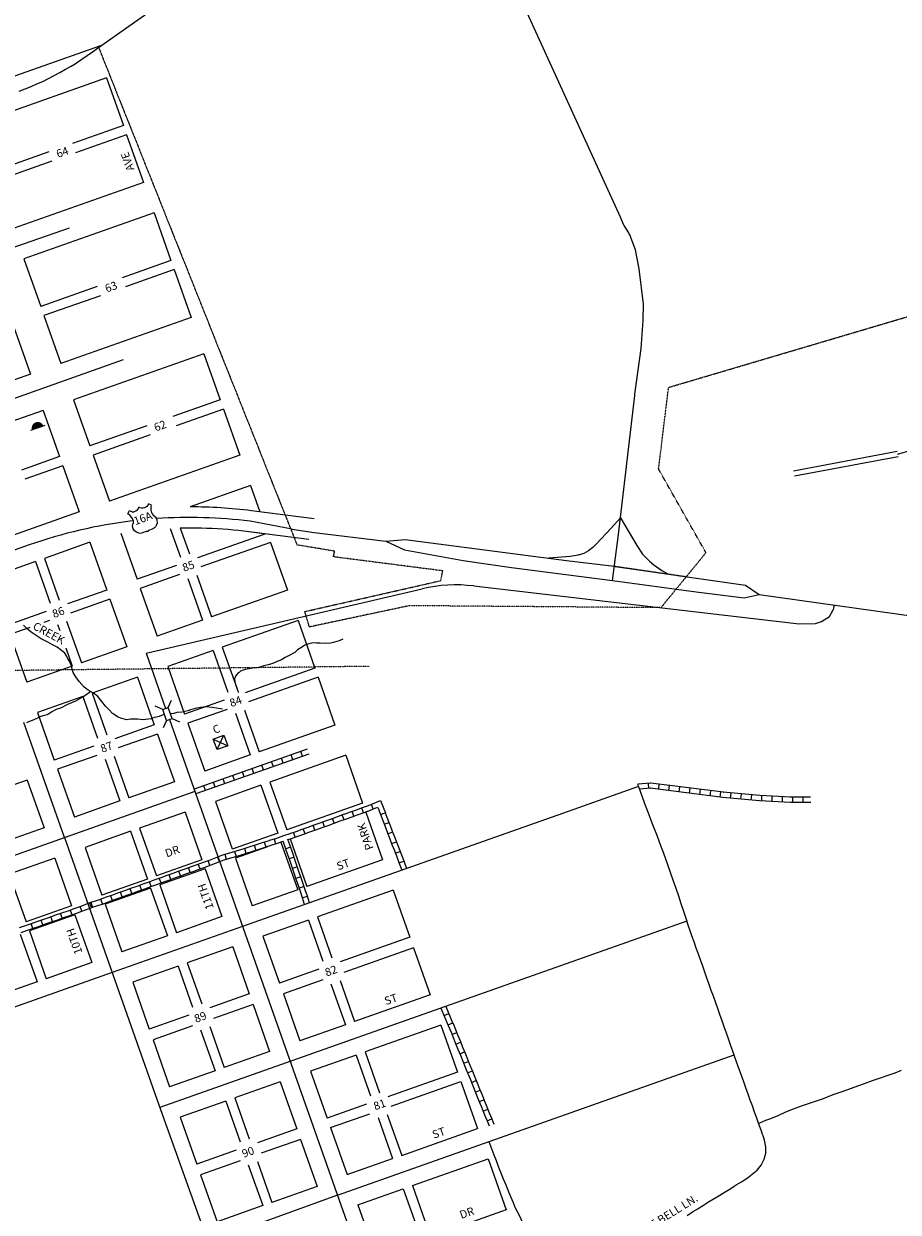
# Model space of a CAD drawing. Extents: x -23733 to 434689, y -15187 to 15937858.
# Drawn here: x 427748 to 430469, y 15931001 to 15934698 of the extents above; entities that cross this region are included whole.
import ezdxf
from ezdxf.enums import TextEntityAlignment as Align

# ---------------------------------------------------------------- set-up
doc = ezdxf.new("R2010")
doc.units = 0
doc.header["$MEASUREMENT"] = 0
doc.linetypes.add('DGN_STYLE_2', pattern=[0.0011, 0, -0.0011])
doc.linetypes.add('DGN_STYLE_4', pattern=[0.0022, 0, -0.0011, 0, -0.0011])
for name, color, linetype in [('L10', 7, 'CONTINUOUS'), ('L15', 7, 'CONTINUOUS'), ('L17', 7, 'CONTINUOUS'), ('L18', 7, 'CONTINUOUS'), ('L2', 7, 'CONTINUOUS'), ('L20', 7, 'CONTINUOUS'), ('L21', 7, 'CONTINUOUS'), ('L23', 7, 'CONTINUOUS'), ('L3', 7, 'CONTINUOUS'), ('L4', 7, 'CONTINUOUS'), ('L5', 7, 'CONTINUOUS'), ('L7', 7, 'CONTINUOUS'), ('L8', 7, 'CONTINUOUS'), ('L9', 7, 'CONTINUOUS')]:
    doc.layers.add(name, color=color, linetype=linetype)
doc.styles.add('STYLE-FONT002', font='font002.shx')

# ---------------------------------------------------------------- blocks, each defined once
blk = doc.blocks.new('SAW')
at = {"layer": 'L10', "linetype": 'CONTINUOUS'}
blk.add_hatch(color=7, dxfattribs=at).paths.add_polyline_path([(315, 0, 1), (-315, 0)])
at = {"layer": 'L10', "color": 7, "linetype": 'CONTINUOUS'}
blk.add_line((398, 0), (-398, 0), dxfattribs=at)
blk = doc.blocks.new('CMBR')
at = {"layer": 'L15', "color": 7, "linetype": 'CONTINUOUS'}
for p, q in [((0, 298), (-298, 597)), ((0, 298), (0, 0)), ((0, 298), (597, 298)), ((597, 298), (895, 597)), ((597, 298), (597, 0)), ((0, 0), (-298, -298)), ((0, 0), (597, 0)), ((597, 0), (895, -298))]:
    blk.add_line(p, q, dxfattribs=at)
blk = doc.blocks.new('HWYG')
at = {"layer": 'L10', "color": 7, "linetype": 'CONTINUOUS'}
for p, q in [((-300, -297), (288, 283)), ((-300, 283), (288, -297))]:
    blk.add_line(p, q, dxfattribs=at)
at = {"layer": 'L10', "color": 7, "linetype": 'CONTINUOUS', "flags": 128}
blk.add_lwpolyline([(-300, -297), (-300, 283), (288, 283), (288, -297), (-300, -297)], close=True, dxfattribs=at)
blk = doc.blocks.new('US')
at = {"layer": 'L21', "color": 7, "linetype": 'CONTINUOUS'}
for p, q in [((-773, 655), (-606, 811)), ((793, 655), (636, 811)), ((646, 331), (647, 352)), ((-700, -45), (-690, -34)), ((-639, -610), (-654, -597)), ((636, -629), (657, -608)), ((-304, -754), (-63, -755)), ((323, -754), (83, -755))]:
    blk.add_line(p, q, dxfattribs=at)
for centre, radius, start, end in [((-302, 1030), 378, 215.68719, 325.80937), ((-1370, 181), 760, 12.29103, 38.41104), ((1091, 222), 459, 166.75065, 215.18642), ((-301, -284), 470, 224.02515, 270.00224), ((394, -297), 411, 310.34109, 38.29488), ((88, -832), 78.3, 90.0023, 169.63267)]:
    blk.add_arc(centre, radius, start, end, dxfattribs=at)
at = {"layer": 'L21', "color": 7, "linetype": 'CONTINUOUS', "extrusion": (0, 0, -1)}
for centre, radius, start, end in [((-323, 1030), 378, 215.34205, 325.80415), ((1070, 222), 459, 165.08661, 213.9132), ((-1392, 181), 760, 13.06283, 38.40661), ((373, -297), 411, 313.1053, 38.4339), ((-322, -284), 470, 228.00884, 269.9977), ((66, -832), 78.3, 89.9977, 169.62802)]:
    blk.add_arc(centre, radius, start, end, dxfattribs=at)
at = {"layer": 'L21', "color": 7, "linetype": 'CONTINUOUS'}
for p in [(-627, 342), (720, -45)]:
    blk.add_point(p, dxfattribs=at)

msp = doc.modelspace()

# ---------------------------------------------------------------- linework, layer by layer
at = {"layer": 'L17', "color": 7, "linetype": 'CONTINUOUS'}
for p, q in [((430465.7, 15933366.7), (430142.9, 15933306.3)), ((430468.7, 15933350.9), (430145.9, 15933290.6))]:
    msp.add_line(p, q, dxfattribs=at)
at = {"layer": 'L18', "color": 7, "linetype": 'CONTINUOUS'}
for p, q in [((427987, 15934629.1), (427161.3, 15934337.4)), ((428005.4, 15934529.3), (427600, 15934386.2)), ((428005.4, 15934529.3), (428057.8, 15934380.8)), ((428057.8, 15934380.8), (427899.1, 15934324.8)), ((428067.8, 15934352.6), (427909.1, 15934296.5)), ((428067.8, 15934352.6), (428120.3, 15934204)), ((427825.4, 15934298.8), (427652.5, 15934237.7)), ((427835.4, 15934270.5), (427662.5, 15934209.4)), ((428120.3, 15934204), (427714.9, 15934060.9)), ((428153.6, 15934109.7), (427748.2, 15933966.6)), ((428153.6, 15934109.7), (428206, 15933961.2)), ((427748.2, 15933966.6), (427800.6, 15933818.1)), ((428206, 15933961.2), (428054.2, 15933907.6)), ((428216, 15933933), (428064.2, 15933879.4)), ((428216, 15933933), (428268.4, 15933784.4)), ((427976.2, 15933880.1), (427800.6, 15933818.1)), ((427986.2, 15933851.8), (427810.6, 15933789.8)), ((427716.4, 15933756.5), (427768.8, 15933608)), ((427810.6, 15933789.8), (427863.1, 15933641.3)), ((428268.4, 15933784.4), (427863.1, 15933641.3)), ((428308.4, 15933671.3), (427903, 15933528.2)), ((428308.4, 15933671.3), (428359.2, 15933527.5)), ((427768.8, 15933608), (427457.6, 15933498.1)), ((427903, 15933528.2), (427953.8, 15933384.4)), ((428359.2, 15933527.5), (428211.8, 15933475.5)), ((428369.2, 15933499.2), (428221.8, 15933447.2)), ((428369.2, 15933499.2), (428419.9, 15933355.4)), ((427808.7, 15933494.9), (427497.5, 15933385)), ((427808.7, 15933494.9), (427859.5, 15933351.1)), ((428131.3, 15933447), (427953.8, 15933384.4)), ((428141.3, 15933418.7), (427963.8, 15933356.1)), ((427859.5, 15933351.1), (427740.6, 15933309.1)), ((427963.8, 15933356.1), (428014.5, 15933212.3)), ((428419.9, 15933355.4), (428014.5, 15933212.3)), ((427869.5, 15933322.8), (427750.9, 15933280.9)), ((427869.5, 15933322.8), (427920.3, 15933179)), ((428453.2, 15933261.1), (428265.4, 15933194.8)), ((428453.2, 15933261.1), (428482.1, 15933179.4)), ((427920.2, 15933179), (427609.1, 15933069.1)), ((428651.6, 15933158), (428456.3, 15933182.7)), ((428203.5, 15933127.6), (428235.1, 15933038.2)), ((428235, 15933128.5), (428263.4, 15933048.2)), ((428049.5, 15933113.1), (428100.3, 15932969.4)), ((428498.2, 15933110), (428288.9, 15933036)), ((428634.8, 15933093.6), (428448, 15933117.2)), ((427953.6, 15933084.5), (427812.2, 15933034.6)), ((427953.6, 15933084.5), (428006, 15932936)), ((428515.7, 15933084.3), (428298.8, 15933007.8)), ((428515.7, 15933084.3), (428568.1, 15932935.8)), ((427783.9, 15933024.6), (427642.4, 15932974.6)), ((427783.9, 15933024.6), (427829.7, 15932894.9)), ((427812.2, 15933034.6), (427858, 15932904.9)), ((428222.9, 15933012.7), (428100.3, 15932969.4)), ((428232.9, 15932984.5), (428110.2, 15932941.2)), ((428286.7, 15932982.3), (428332.4, 15932852.6)), ((428258.4, 15932972.3), (428304.1, 15932842.6)), ((428006, 15932936), (427883.5, 15932892.7)), ((428016, 15932907.7), (427893.5, 15932864.4)), ((428016, 15932907.7), (428068.5, 15932759.2)), ((428110.2, 15932941.2), (428162.7, 15932792.6)), ((428568.1, 15932935.8), (428332.4, 15932852.6)), ((427817.5, 15932869.4), (427694.8, 15932826.1)), ((427827.5, 15932841.1), (427810.6, 15932835.2)), ((427881.3, 15932838.9), (427927.1, 15932709.3)), ((428304.1, 15932842.6), (428162.7, 15932792.6)), ((428601.4, 15932841.5), (428365.7, 15932758.3)), ((428601.4, 15932841.5), (428653.8, 15932693)), ((427767.2, 15932819.9), (427704.8, 15932797.8)), ((427704.9, 15932797.8), (427757.3, 15932649.3)), ((427853, 15932828.9), (427859.8, 15932809.7)), ((428068.5, 15932759.2), (427927, 15932709.2)), ((428365.7, 15932758.3), (428411.5, 15932628.6)), ((427878.8, 15932755.9), (427898.8, 15932699.3)), ((428337.4, 15932748.3), (428196, 15932698.3)), ((428337.4, 15932748.3), (428383.2, 15932618.6)), ((427898.8, 15932699.3), (427757.3, 15932649.3)), ((428196, 15932698.3), (428248.4, 15932549.8)), ((428653.8, 15932693), (428437, 15932616.4)), ((428101.7, 15932665), (427960.3, 15932615.1)), ((428101.7, 15932665), (428154.1, 15932516.5)), ((428663.8, 15932664.7), (428447, 15932588.1)), ((428663.8, 15932664.7), (428716.3, 15932516.2)), ((427960.3, 15932615.1), (428006.1, 15932485.5)), ((427932, 15932605.1), (427790.5, 15932555.2)), ((427932, 15932605.1), (427977.8, 15932475.5)), ((428371, 15932593.1), (428248.4, 15932549.8)), ((427790.5, 15932555.2), (427842.9, 15932406.6)), ((428381, 15932564.9), (428258.4, 15932521.5)), ((428406.5, 15932552.7), (428452.3, 15932423)), ((428434.8, 15932562.6), (428480.6, 15932433)), ((428154.1, 15932516.5), (428031.6, 15932473.3)), ((428258.4, 15932521.5), (428310.8, 15932373)), ((428716.3, 15932516.2), (428480.6, 15932433)), ((428164.1, 15932488.2), (428041.6, 15932445)), ((428164.1, 15932488.2), (428216.6, 15932339.7)), ((427965.6, 15932450), (427842.9, 15932406.6)), ((427975.6, 15932421.7), (427852.9, 15932378.4)), ((428001.1, 15932409.5), (428046.9, 15932279.8)), ((428029.4, 15932419.5), (428075.2, 15932289.8)), ((428452.3, 15932423), (428310.8, 15932373)), ((428749.6, 15932421.9), (428513.9, 15932338.7)), ((428749.6, 15932421.9), (428802, 15932273.4)), ((427852.9, 15932378.4), (427905.4, 15932229.8)), ((427758.7, 15932345), (427636, 15932301.7)), ((427758.7, 15932345), (427811.1, 15932196.5)), ((428216.6, 15932339.7), (428075.2, 15932289.8)), ((428485.6, 15932328.7), (428344.1, 15932278.7)), ((428485.6, 15932328.7), (428538.1, 15932180.2)), ((428513.9, 15932338.7), (428566.3, 15932190.2)), ((428046.9, 15932279.8), (427905.4, 15932229.8)), ((428344.1, 15932278.7), (428396.5, 15932130.6)), ((428249.8, 15932245.4), (428108.4, 15932195.5)), ((428249.8, 15932245.4), (428302.3, 15932096.9)), ((428802, 15932273.4), (428566.3, 15932190.2)), ((428812, 15932245.1), (428864.5, 15932096.6)), ((427811.1, 15932196.5), (427669.6, 15932146.5)), ((428080.2, 15932185.5), (427938.7, 15932135.5)), ((428080.2, 15932185.5), (428132.6, 15932037)), ((428108.4, 15932195.5), (428160.9, 15932047)), ((428538.1, 15932180.2), (428396.6, 15932130.2)), ((427938.7, 15932135.5), (427991.1, 15931987)), ((428506.3, 15932137.2), (428406.6, 15932101.9)), ((428548, 15932151.9), (428600.5, 15932003.4)), ((428576.4, 15932161.7), (428628.8, 15932013.4)), ((427844.4, 15932102.3), (427702.9, 15932052.3)), ((427844.4, 15932102.3), (427896.8, 15931953.7)), ((428302.3, 15932096.9), (428160.9, 15932047)), ((428406.6, 15932101.9), (428459, 15931953.4)), ((428864.5, 15932096.6), (428628.8, 15932013.4)), ((428312.3, 15932068.6), (428170.9, 15932018.7)), ((428312.3, 15932068.6), (428364.7, 15931920.1)), ((427702.9, 15932052.3), (427755.3, 15931903.8)), ((428132.6, 15932037), (427991.1, 15931987)), ((428170.9, 15932018.7), (428223.3, 15931870.2)), ((428142.6, 15932008.7), (428001.1, 15931958.8)), ((428142.6, 15932008.7), (428195, 15931860.2)), ((428600.5, 15932003.4), (428459, 15931953.4)), ((428897.7, 15932002.3), (428662.1, 15931919.1)), ((428897.7, 15932002.3), (428949.4, 15931856.1)), ((427896.8, 15931953.7), (427755.3, 15931903.8)), ((428001.1, 15931958.8), (428053.5, 15931810.2)), ((427906.8, 15931925.5), (427765.3, 15931875.5)), ((427906.8, 15931925.5), (427959.2, 15931777)), ((428364.7, 15931920.1), (428223.3, 15931870.2)), ((428633.8, 15931909.1), (428492.3, 15931859.1)), ((428633.8, 15931909.1), (428678.7, 15931781.8)), ((428662.1, 15931919.1), (428707, 15931791.7)), ((427765.3, 15931875.5), (427817.7, 15931727)), ((427737.1, 15931865.6), (427789.6, 15931717.1)), ((428195, 15931860.2), (428053.5, 15931810.2)), ((428492.3, 15931859.1), (428543.9, 15931713)), ((428949.4, 15931856.1), (428732.5, 15931779.6)), ((428398, 15931825.8), (428256.6, 15931775.9)), ((428398, 15931825.8), (428449.6, 15931679.7)), ((428961, 15931823.1), (428744.2, 15931746.6)), ((428961, 15931823.1), (429012.6, 15931677)), ((427959.2, 15931777), (427817.8, 15931727)), ((428228.3, 15931765.9), (428086.8, 15931715.9)), ((428228.3, 15931765.9), (428273.3, 15931638.6)), ((428256.6, 15931775.9), (428301.5, 15931648.6)), ((428666.5, 15931756.3), (428543.9, 15931713)), ((428678.2, 15931723.3), (428555.6, 15931680)), ((427789.6, 15931717.1), (427648.1, 15931667.1)), ((428086.8, 15931715.9), (428138.4, 15931569.8)), ((428703.7, 15931711.1), (428748.6, 15931583.8)), ((428732, 15931721), (428776.9, 15931593.7)), ((428449.6, 15931679.7), (428327, 15931636.4)), ((428555.6, 15931680), (428607.2, 15931533.8)), ((429012.6, 15931677), (428776.9, 15931593.7)), ((428261.1, 15931613.1), (428138.4, 15931569.8)), ((428461.3, 15931646.7), (428338.7, 15931603.4)), ((428461.3, 15931646.7), (428512.9, 15931500.5)), ((428272.7, 15931580.1), (428150.1, 15931536.8)), ((428326.5, 15931577.9), (428371.5, 15931450.6)), ((428748.6, 15931583.8), (428607.2, 15931533.8)), ((429045.9, 15931582.7), (428810.2, 15931499.4)), ((429045.9, 15931582.7), (429097.5, 15931436.5)), ((428150.1, 15931536.8), (428201.7, 15931390.6)), ((428298.2, 15931567.9), (428343.2, 15931440.6)), ((428512.9, 15931500.5), (428371.5, 15931450.6)), ((428810.2, 15931499.4), (428855.2, 15931372.1)), ((428781.9, 15931489.5), (428640.5, 15931439.5)), ((428781.9, 15931489.5), (428826.9, 15931362.2)), ((428343.2, 15931440.6), (428201.7, 15931390.6)), ((428640.5, 15931439.5), (428692.1, 15931293.4)), ((429097.5, 15931436.5), (428880.7, 15931359.9)), ((428546.2, 15931406.2), (428404.7, 15931356.3)), ((428546.2, 15931406.2), (428597.8, 15931260.1)), ((428891.1, 15931330.3), (429108, 15931406.9)), ((429108, 15931406.9), (429159.6, 15931260.7)), ((428404.7, 15931356.3), (428449.7, 15931229)), ((428376.5, 15931346.3), (428235, 15931296.3)), ((428376.5, 15931346.3), (428421.4, 15931219)), ((428814.7, 15931336.7), (428692.1, 15931293.4)), ((428235, 15931296.3), (428286.6, 15931150.2)), ((428702.5, 15931263.7), (428825.1, 15931307)), ((428850.7, 15931294.8), (428895.6, 15931167.5)), ((428878.9, 15931304.8), (428923.9, 15931177.5)), ((428597.8, 15931260.1), (428475.2, 15931216.8)), ((428702.5, 15931263.7), (428754.2, 15931117.6)), ((428923.9, 15931177.5), (429159.6, 15931260.7)), ((428609.4, 15931227.1), (428486.9, 15931183.8)), ((428609.4, 15931227.1), (428661, 15931080.9)), ((428409.2, 15931193.5), (428286.6, 15931150.2)), ((428754.2, 15931117.6), (428895.6, 15931167.5)), ((428420.9, 15931160.5), (428298.3, 15931117.2)), ((428446.4, 15931148.3), (428491.3, 15931021)), ((428474.7, 15931158.3), (428519.6, 15931031)), ((428957.2, 15931083.2), (429192.9, 15931166.4)), ((429192.9, 15931166.4), (429249, 15931007.5)), ((428298.3, 15931117.2), (428349.9, 15930971)), ((428661, 15931080.9), (428519.6, 15931031)), ((428787.4, 15931023.3), (428928.9, 15931073.2)), ((428928.9, 15931073.2), (428967.6, 15930963.7)), ((428957.2, 15931083.2), (428995.9, 15930973.7)), ((428491.3, 15931021), (428349.9, 15930971)), ((428787.4, 15931023.3), (428843.6, 15930864.3)), ((429249, 15931007.5), (429013.3, 15930924.3))]:
    msp.add_line(p, q, dxfattribs=at)
for radius, start, end in [(1533, 82.794, 89.9446), (1467, 80.8104, 91.1307)]:
    msp.add_arc((428264, 15931661.8), radius, start, end, dxfattribs=at)
at = {"layer": 'L2', "color": 6, "linetype": 'DGN_STYLE_2'}
for p, q in [((427980.5, 15934624.2), (428598.2, 15933076.3)), ((429754.4, 15933566.5), (430940.6, 15933917.4)), ((429723.3, 15933312.4), (429754.4, 15933566.5)), ((429870.8, 15933052.1), (429723.3, 15933312.4)), ((428715.6, 15933056.9), (428598.2, 15933076.3)), ((428711.4, 15933039.4), (428715.6, 15933056.9)), ((429730.7, 15932881.2), (429870.8, 15933052.1)), ((429051.6, 15932995.8), (428711.4, 15933039.4)), ((429045.6, 15932965.4), (429051.6, 15932995.8)), ((429585.3, 15933010.5), (429809.9, 15932977.8)), ((428622.4, 15932869.2), (429045.6, 15932965.4)), ((428636.6, 15932821.2), (428622.4, 15932869.2))]:
    msp.add_line(p, q, dxfattribs=at)
at = {"layer": 'L2', "color": 6, "linetype": 'DGN_STYLE_2', "flags": 128}
msp.add_lwpolyline([(429730.7, 15932881.2), (428948.7, 15932887.4), (428636.6, 15932821.2)], dxfattribs=at)
at = {"layer": 'L20', "color": 2, "linetype": 'CONTINUOUS'}
for p, q in [((428583.1, 15933125.1), (428452.1, 15933150)), ((427764.5, 15933076.2), (427629.7, 15933028.6))]:
    msp.add_line(p, q, dxfattribs=at)
at = {"layer": 'L20', "color": 2, "linetype": 'CONTINUOUS', "flags": 128}
for points in [[(429608.8, 15934085.3), (429604.5, 15934095.7), (429237.4, 15934900.6), (429168, 15935047.6), (429120.5, 15935164.1), (429079.6, 15935283.6), (429057.8, 15935382.6), (429030.4, 15935509.1), (429012.5, 15935671.8), (429012.6, 15935673.5), (429013.4, 15935684.6), (429013.6, 15935686.1), (429016, 15935720.5), (429020.8, 15935779.8), (429043, 15935948.8), (429056.9, 15936078.8), (429057.2, 15936082.1), (429130.5, 15936731.9), (429195.4, 15937099.8), (429198.5, 15937118.7), (429219.7, 15937247.3), (429248.2, 15937477.6), (429249.5, 15937572.3)], [(429649.1, 15933545), (429668.6, 15933687.1), (429675.6, 15933774.6), (429676.6, 15933825.7), (429663, 15933935.5), (429651, 15933994.1), (429634, 15934041.5), (429632.2, 15934044.5), (429630.3, 15934047.5), (429616.4, 15934070.1), (429615.5, 15934071.5), (429608.8, 15934085.3)], [(429579.7, 15932965.9), (429598.5, 15933108.6), (429649.7, 15933541.5), (429649.1, 15933545)], [(429604.6, 15933160.3), (429574.5, 15933127.3), (429530.5, 15933079.4), (429518.8, 15933068.7), (429505.5, 15933058), (429490.7, 15933049.8), (429472.8, 15933044.7), (429447.8, 15933040.5), (429381.9, 15933035.4)], [(429604.6, 15933160.3), (429655.7, 15933075), (429673.7, 15933048.1), (429694.9, 15933025.4), (429708.9, 15933014), (429733.6, 15932996.6), (429750.4, 15932987.1)], [(428583.1, 15933125.1), (428651.6, 15933115.1), (428874.2, 15933087.6), (428934.8, 15933093.6), (429437.1, 15933028.4), (429585.3, 15933010.5)], [(428874.2, 15933087.6), (428874.2, 15933087.6), (428932.9, 15933060.8), (429114.8, 15933027.7), (429266.1, 15933005.8), (429579.7, 15932965.9)], [(429585.3, 15933010.5), (429588.2, 15933009.4), (429993.7, 15932951), (430036.2, 15932922.7)], [(429579.7, 15932965.9), (429840.3, 15932930), (429989.4, 15932911.8), (430036.2, 15932922.7), (430583, 15932845.9), (430738.3, 15932824.5), (430889.6, 15932808.9)]]:
    msp.add_lwpolyline(points, dxfattribs=at)
at = {"layer": 'L20', "color": 2, "linetype": 'CONTINUOUS'}
for start, end in [(96.8661, 109.4501), (82.794, 93.933)]:
    msp.add_arc((428264, 15931661.8), 1500, start, end, dxfattribs=at)
at = {"layer": 'L3', "color": 2, "linetype": 'CONTINUOUS'}
for p, q in [((427678.5, 15933989.7), (427890.3, 15934062.6)), ((430467.2, 15933358.8), (430570, 15933389.4)), ((429148.4, 15932948.7), (430160.6, 15932831.3)), ((428128.3, 15932739.8), (428987.2, 15932939.9)), ((430269.4, 15932890), (430266.6, 15932875)), ((428128.3, 15932739.8), (428189.1, 15932567.6)), ((427874.9, 15932166), (427748.4, 15932524.3)), ((428201.1, 15932533.8), (428802, 15930831.8)), ((428280.3, 15932309.2), (427468.8, 15932022.6)), ((429441.7, 15932247.4), (428428.5, 15931889.6)), ((429702.7, 15932212.1), (429708.6, 15932196.5)), ((427874.9, 15932166), (428168.5, 15931334.4)), ((429708.6, 15932196.5), (429717.6, 15932173.1)), ((429717.6, 15932173.1), (429726.4, 15932149.7)), ((429726.4, 15932149.7), (429735.1, 15932126.2)), ((429735.1, 15932126.2), (429743.7, 15932102.7)), ((429743.7, 15932102.7), (429752.2, 15932079.2)), ((429752.2, 15932079.2), (429760.5, 15932055.5)), ((429760.5, 15932055.5), (429768.7, 15932031.9)), ((429768.7, 15932031.9), (429776.8, 15932008.2)), ((429776.8, 15932008.2), (429784.8, 15931984.5)), ((429784.8, 15931984.5), (429792.8, 15931960.8)), ((429792.8, 15931960.8), (429801, 15931937)), ((429801, 15931937), (429811, 15931905.6)), ((428428.5, 15931889.6), (428023, 15931746.4)), ((429811, 15931905.6), (428171.2, 15931326.8)), ((428023, 15931746.4), (427625.9, 15931606.2)), ((428723.7, 15931053.8), (429958.4, 15931489.8)), ((428168.5, 15931334.4), (428321.1, 15930907.8)), ((430035.6, 15931274.6), (430034.5, 15931277.5)), ((430042.1, 15931256.2), (430035.6, 15931274.6)), ((430047.1, 15931242.6), (430042.1, 15931256.2)), ((430048.8, 15931237.8), (430047.1, 15931242.6)), ((430053.3, 15931224.3), (430048.8, 15931237.8)), ((430056.8, 15931204.4), (430053.3, 15931224.3)), ((430056.8, 15931184.7), (430056.8, 15931204.4)), ((430051.7, 15931165.2), (430056.8, 15931184.7)), ((430015, 15931118.9), (430030, 15931131.5)), ((430030, 15931131.5), (430042.5, 15931147.4)), ((430042.5, 15931147.4), (430051.7, 15931165.2)), ((429965, 15931085.4), (429981.5, 15931095.6)), ((429981.5, 15931095.6), (429990.5, 15931101.1)), ((429990.5, 15931101.1), (429998.8, 15931106.3)), ((429998.8, 15931106.3), (430015, 15931118.9)), ((429913.5, 15931053.8), (429930.7, 15931064.3)), ((429930.7, 15931064.3), (429947.7, 15931074.8)), ((429947.7, 15931074.8), (429958.8, 15931081.6)), ((429958.8, 15931081.6), (429965, 15931085.4)), ((428723.7, 15931053.8), (428321.1, 15930907.8)), ((429849.9, 15931014.6), (429862.8, 15931022.6)), ((429862.8, 15931022.6), (429879.1, 15931032.7)), ((429879.1, 15931032.7), (429896.2, 15931043.2)), ((429896.2, 15931043.2), (429913.5, 15931053.8)), ((429811.8, 15930990.8), (429828.8, 15931001.5)), ((429828.8, 15931001.5), (429845.1, 15931011.6)), ((429845.1, 15931011.6), (429849.9, 15931014.6))]:
    msp.add_line(p, q, dxfattribs=at)
at = {"layer": 'L3', "color": 2, "linetype": 'CONTINUOUS', "flags": 128}
for points in [[(427980.5, 15934624.2), (427980.5, 15934624.2), (428235.6, 15934803.9)], [(427733.2, 15934487.9), (427752, 15934495.4), (427770.6, 15934502.9), (427788.9, 15934510.5), (427807, 15934518.1), (427825.1, 15934527.2), (427842.7, 15934536.4), (427860.5, 15934545.6), (427877.7, 15934556.5), (427895.2, 15934565.6), (427907.6, 15934573.5), (427912.3, 15934576.6), (427928.6, 15934587.5), (427945.3, 15934599), (427961.6, 15934609.9), (427980.5, 15934624.2)], [(428057.1, 15933651.9), (426676.5, 15933162)], [(430160.6, 15932831.3), (430211.6, 15932832.3), (430230.3, 15932838.3), (430254.9, 15932854.1), (430266.6, 15932875)], [(429970.8, 15931453.5), (429960.9, 15931483.1), (429954.4, 15931501.4), (429947.4, 15931521.1), (429940.9, 15931539.5), (429934.5, 15931557.8), (429927.3, 15931577.5), (429920.8, 15931595.8), (429913.8, 15931615.5), (429907.4, 15931633.9), (429901, 15931652.4), (429893.8, 15931672.3), (429887.3, 15931690.7), (429880.7, 15931709), (429873.6, 15931728.8), (429867.2, 15931747.2), (429860.7, 15931765.6), (429853.7, 15931785.2), (429847.3, 15931803.6), (429840.6, 15931822), (429833.7, 15931841.9), (429826.9, 15931860.8), (429811, 15931905.6)], [(430034.5, 15931277.5), (430028.9, 15931293.2), (430022.2, 15931311.5), (430015.2, 15931331.3), (430008.8, 15931349.6), (430002.1, 15931367.8), (429995, 15931387.6), (429988.4, 15931405.8), (429981.4, 15931425.7), (429970.8, 15931453.5)], [(430034.5, 15931277.5), (430038.5, 15931279), (430048, 15931282.8), (430057.4, 15931286.4), (430072.8, 15931292.6), (430095.5, 15931301.7), (430119.3, 15931312.7), (430143.5, 15931321.7), (430171.3, 15931332.1), (430202.1, 15931342.9), (430236, 15931354.6), (430266.2, 15931367), (430301, 15931378.6), (430332.2, 15931389.9), (430361.4, 15931400.4), (430388.6, 15931410), (430414.1, 15931418.8), (430437.6, 15931427), (430459.1, 15931434.6), (430478.7, 15931442)], [(429195.1, 15931220.2), (429210.8, 15931179.4), (429218, 15931161), (429225.4, 15931141), (429232.5, 15931122.7), (429239.9, 15931104.2), (429247.5, 15931086), (429255.3, 15931067.5), (429263, 15931049.2), (429270.5, 15931030.8), (429276.1, 15931016.6)], [(429276.1, 15931016.6), (429290.2, 15930988.9), (429299.3, 15930970.5), (429309.1, 15930953.8), (429319.3, 15930936.9), (429328.4, 15930919.2)]]:
    msp.add_lwpolyline(points, dxfattribs=at)
at = {"layer": 'L3', "color": 2, "linetype": 'CONTINUOUS'}
msp.add_arc((429092.7, 15932486.6), 465.4, 83.1365, 103.1127, dxfattribs=at)
at = {"layer": 'L4', "color": 3, "linetype": 'CONTINUOUS'}
for p, q in [((429660.5, 15932324.6), (429441.7, 15932247.4)), ((429660.5, 15932324.6), (429672.9, 15932290)), ((429672.9, 15932290), (429681.8, 15932266.5)), ((429681.8, 15932266.5), (429690.7, 15932243.2)), ((429690.7, 15932243.2), (429702.7, 15932212.2))]:
    msp.add_line(p, q, dxfattribs=at)
at = {"layer": 'L5', "color": 1, "linetype": 'CONTINUOUS'}
for p, q in [((428629.6, 15932441), (428277.7, 15932316.8)), ((428634.9, 15932425.9), (428283, 15932301.7)), ((428615.1, 15932418.9), (428609.8, 15932434)), ((428494.3, 15932376.3), (428489, 15932391.4)), ((428524.5, 15932387), (428519.2, 15932402.1)), ((428554.7, 15932397.6), (428549.4, 15932412.7)), ((428584.9, 15932408.3), (428579.6, 15932423.4)), ((428403.8, 15932344.3), (428398.4, 15932359.4)), ((428434, 15932355), (428428.6, 15932370.1)), ((428464.2, 15932365.6), (428458.8, 15932380.7)), ((428313.2, 15932312.3), (428307.9, 15932327.4)), ((428343.4, 15932323), (428338.1, 15932338.1)), ((428373.6, 15932333.7), (428368.2, 15932348.7)), ((429660.5, 15932324.2), (429659.8, 15932332.7)), ((429693.3, 15932319.2), (429691.9, 15932335.3)), ((429723.6, 15932316.3), (429725.6, 15932332.3)), ((429755.5, 15932312.2), (429757.6, 15932328.2)), ((429787.5, 15932308.2), (429789.5, 15932324.1)), ((429819.4, 15932304.1), (429821.5, 15932320)), ((429851.4, 15932300), (429853.4, 15932316)), ((428820.9, 15932266.3), (428857.7, 15932280.9)), ((428857.7, 15932280.9), (428866.2, 15932260.9)), ((429883.3, 15932295.9), (429885.4, 15932311.9)), ((429915.3, 15932291.8), (429917.3, 15932307.8)), ((429947.6, 15932288.6), (429949.1, 15932304.6)), ((429979.7, 15932285.7), (429981.2, 15932301.7)), ((430011.8, 15932282.8), (430013.3, 15932298.8)), ((430044.2, 15932280.1), (430045.1, 15932296.2)), ((430076.4, 15932278.4), (430077.2, 15932294.5)), ((430108.6, 15932276.7), (430109.4, 15932292.8)), ((430141.2, 15932275.4), (430141.2, 15932291.5)), ((430173.4, 15932275.5), (430173.4, 15932291.6)), ((428727.3, 15932232.7), (428746.4, 15932239.4)), ((428746.3, 15932239.3), (428764.4, 15932246)), ((428764.5, 15932246), (428783.6, 15932252.8)), ((428774.7, 15932232.6), (428769.3, 15932247.8)), ((428783.5, 15932252.8), (428802.2, 15932259.5)), ((428789, 15932237.8), (428807.6, 15932244.5)), ((428805.1, 15932243.5), (428799.6, 15932258.7)), ((428802.2, 15932259.5), (428820.9, 15932266.3)), ((428807.6, 15932244.5), (428826.4, 15932251.3)), ((428826.7, 15932251.4), (428849.1, 15932260.3)), ((428835.5, 15932254.8), (428829.6, 15932269.8)), ((428849.1, 15932260.3), (428851.4, 15932254.8)), ((428851.3, 15932255.1), (428858, 15932237.4)), ((428857.8, 15932237.8), (428872.9, 15932243.5)), ((428866.2, 15932260.9), (428873, 15932243.1)), ((428872.9, 15932243.2), (428880.1, 15932224.5)), ((428632.9, 15932198.7), (428651.7, 15932205.5)), ((428653.5, 15932189), (428648, 15932204.2)), ((428651.8, 15932205.5), (428670.6, 15932212.2)), ((428670.6, 15932212.2), (428689.4, 15932219)), ((428676.1, 15932197.1), (428694.9, 15932204)), ((428683.8, 15932199.9), (428678.3, 15932215)), ((428689.5, 15932219.1), (428708.1, 15932225.7)), ((428694.9, 15932204), (428713.5, 15932210.6)), ((428708.1, 15932225.7), (428727.2, 15932232.6)), ((428714.1, 15932210.8), (428708.6, 15932225.9)), ((428713.5, 15932210.6), (428732.6, 15932217.6)), ((428732.6, 15932217.6), (428751.7, 15932224.3)), ((428744.4, 15932221.7), (428739, 15932236.9)), ((428751.8, 15932224.3), (428769.9, 15932231)), ((428769.9, 15932231), (428788.9, 15932237.8)), ((428858, 15932237.4), (428865.2, 15932218.8)), ((428865.2, 15932218.8), (428872.1, 15932200.5)), ((428869.3, 15932207.8), (428884.4, 15932213.4)), ((428880.2, 15932224.5), (428887.1, 15932206.1)), ((428887.1, 15932206.2), (428894.7, 15932186.4)), ((427882.3, 15932168.7), (427867.4, 15932163.4)), ((428532, 15932163.5), (428556.9, 15932172.6)), ((428556.9, 15932172.6), (428576.7, 15932178.5)), ((428576.3, 15932178.3), (428595.4, 15932185.2)), ((428581.5, 15932163.2), (428600.8, 15932170.1)), ((428592.8, 15932167.2), (428587.4, 15932182.4)), ((428595.4, 15932185.2), (428614.3, 15932192)), ((428600.8, 15932170.1), (428619.7, 15932176.9)), ((428614.3, 15932192), (428632.9, 15932198.7)), ((428623.2, 15932178.1), (428617.7, 15932193.3)), ((428619.7, 15932176.9), (428638.3, 15932183.6)), ((428638.3, 15932183.6), (428657.1, 15932190.4)), ((428657.1, 15932190.4), (428676, 15932197.1)), ((428872.2, 15932200.4), (428879.8, 15932180.7)), ((428879.8, 15932180.7), (428886.8, 15932162.4)), ((428880.9, 15932177.6), (428896, 15932183.4)), ((428894.7, 15932186.4), (428901.8, 15932168.1)), ((428901.8, 15932168.1), (428908.7, 15932149.7)), ((428417.3, 15932127), (428436.4, 15932133.2)), ((428434.5, 15932132.6), (428439.4, 15932117.3)), ((428436.5, 15932133.2), (428455.8, 15932139.3)), ((428455.9, 15932139.3), (428475.1, 15932145.4)), ((428460.7, 15932124.1), (428479.9, 15932130.1)), ((428465.3, 15932142.3), (428470.1, 15932127)), ((428475, 15932145.4), (428493.8, 15932151.4)), ((428479.9, 15932130.1), (428498.7, 15932136.2)), ((428493.8, 15932151.4), (428512.8, 15932157.4)), ((428495.9, 15932152.1), (428500.8, 15932136.8)), ((428498.7, 15932136.2), (428517.7, 15932142.2)), ((428512.8, 15932157.5), (428532, 15932163.5)), ((428517.7, 15932142.2), (428537, 15932148.3)), ((428526.6, 15932161.9), (428531.5, 15932146.5)), ((428537.3, 15932148.4), (428554.6, 15932154.7)), ((428563.3, 15932130.1), (428554.6, 15932154.7)), ((428578.3, 15932135.9), (428563.2, 15932130.5)), ((428569.8, 15932111.9), (428563.3, 15932130.1)), ((428569.8, 15932159.7), (428581.5, 15932163.2)), ((428578.4, 15932135.5), (428569.8, 15932159.7)), ((428584.9, 15932117.3), (428578.4, 15932135.5)), ((428886.8, 15932162.5), (428893.7, 15932144.1)), ((428892.3, 15932147.6), (428907.4, 15932153.2)), ((428893.7, 15932144), (428901, 15932125.6)), ((428908.6, 15932149.9), (428915.9, 15932131.5)), ((428915.9, 15932131.4), (428923.2, 15932111.9)), ((428306.8, 15932089.5), (428325.6, 15932096.2)), ((428326.7, 15932079.6), (428321.2, 15932094.7)), ((428325.4, 15932096.2), (428366.8, 15932112.3)), ((428331.3, 15932081.3), (428371.9, 15932097.1)), ((428356.9, 15932091.2), (428351.1, 15932106.2)), ((428366.8, 15932112.3), (428399, 15932121.3)), ((428371.9, 15932097.1), (428403.3, 15932105.9)), ((428373.1, 15932114.1), (428377.4, 15932098.6)), ((428398.7, 15932121.2), (428417.3, 15932127.1)), ((428403.5, 15932105.9), (428422.1, 15932111.8)), ((428403.8, 15932122.9), (428408.7, 15932107.5)), ((428422.2, 15932111.8), (428441.3, 15932117.9)), ((428441.3, 15932117.9), (428460.7, 15932124.1)), ((428576.4, 15932092.3), (428569.7, 15932112)), ((428589, 15932105.3), (428573.7, 15932100.1)), ((428582.7, 15932073.8), (428576.4, 15932092.3)), ((428591.5, 15932097.4), (428584.9, 15932117.1)), ((428597.8, 15932079), (428591.5, 15932097.5)), ((428901, 15932125.7), (428908.3, 15932106.3)), ((428904, 15932117.5), (428919.1, 15932123.2)), ((428908.3, 15932106.3), (428915.1, 15932088.3)), ((428915.4, 15932087.5), (428930.5, 15932093)), ((428923.2, 15932112), (428930.1, 15932094)), ((428930.1, 15932093.9), (428939, 15932069.9)), ((428194.1, 15932048.8), (428212.9, 15932055.6)), ((428212.8, 15932055.6), (428231.5, 15932062.4)), ((428235.8, 15932046.8), (428230.3, 15932062)), ((428231.6, 15932062.4), (428250.2, 15932069.1)), ((428237, 15932047.3), (428255.6, 15932054)), ((428250.2, 15932069.1), (428269.3, 15932076)), ((428255.6, 15932054), (428274.7, 15932060.9)), ((428266, 15932057.7), (428260.6, 15932072.9)), ((428269.3, 15932076), (428287.9, 15932082.6)), ((428274.7, 15932060.9), (428293.3, 15932067.5)), ((428287.9, 15932082.6), (428306.8, 15932089.5)), ((428296.4, 15932068.6), (428290.9, 15932083.7)), ((428293.3, 15932067.5), (428312.3, 15932074.4)), ((428312.3, 15932074.4), (428331.1, 15932081.2)), ((428589.1, 15932055.3), (428582.7, 15932073.8)), ((428599.3, 15932074.9), (428584.1, 15932069.6)), ((428595.8, 15932035.3), (428589.1, 15932055.3)), ((428604.3, 15932060.5), (428597.8, 15932079)), ((428611, 15932040.4), (428604.3, 15932060.4)), ((428915.1, 15932088.4), (428923.9, 15932064.5)), ((428100.5, 15932015.2), (428118.9, 15932021.8)), ((428114.5, 15932003.2), (428109, 15932018.3)), ((428118.9, 15932021.8), (428137.7, 15932028.6)), ((428137.7, 15932028.6), (428156.6, 15932035.4)), ((428144.8, 15932014.1), (428139.3, 15932029.2)), ((428143.2, 15932013.6), (428162, 15932020.3)), ((428156.6, 15932035.4), (428175, 15932042)), ((428162, 15932020.3), (428180.4, 15932027)), ((428175.1, 15932025), (428169.7, 15932040.2)), ((428175, 15932042), (428194.1, 15932048.8)), ((428180.4, 15932026.9), (428199.5, 15932033.7)), ((428199.5, 15932033.8), (428218.3, 15932040.5)), ((428205.5, 15932035.8), (428200, 15932051)), ((428218.3, 15932040.5), (428237, 15932047.3)), ((428609.8, 15932044.3), (428594.5, 15932039.2)), ((428602.3, 15932016.5), (428595.9, 15932035.2)), ((428617.4, 15932021.8), (428611, 15932040.5)), ((428623.7, 15932003.2), (428617.5, 15932021.7)), ((427987.1, 15931974.4), (428005.8, 15931981.2)), ((428005.8, 15931981.2), (428024.5, 15931987.9)), ((428023.5, 15931970.5), (428018, 15931985.6)), ((428024.6, 15931988), (428043.9, 15931994.8)), ((428043.9, 15931994.8), (428062.8, 15932001.6)), ((428053.9, 15931981.4), (428048.4, 15931996.5)), ((428049.3, 15931979.8), (428068.2, 15931986.6)), ((428062.8, 15932001.6), (428081.4, 15932008.3)), ((428068.2, 15931986.6), (428086.8, 15931993.3)), ((428084.2, 15931992.3), (428078.7, 15932007.4)), ((428081.4, 15932008.3), (428100.5, 15932015.2)), ((428086.8, 15931993.3), (428105.9, 15932000.2)), ((428105.9, 15932000.2), (428124.3, 15932006.8)), ((428124.3, 15932006.8), (428143.2, 15932013.6)), ((428608.5, 15931998.1), (428602.3, 15932016.6)), ((428620.2, 15932013.8), (428604.9, 15932008.7)), ((428615.2, 15931978.7), (428608.5, 15931998.1)), ((428630.6, 15931983.2), (428615.3, 15931978.3)), ((428630.4, 15931983.9), (428623.6, 15932003.3)), ((428637, 15931963.2), (428630.4, 15931983.8)), ((427885.6, 15931938.6), (427904.5, 15931945.2)), ((427904.5, 15931945.2), (427923.5, 15931951.9)), ((427923.2, 15931951.8), (427956.9, 15931964.8)), ((427928.5, 15931936.6), (427923.2, 15931951.8)), ((427929, 15931936.8), (427962.7, 15931949.9)), ((427958.8, 15931948.3), (427952.9, 15931963.3)), ((427957.4, 15931965), (427987.4, 15931974.5)), ((427962.2, 15931949.7), (427957.4, 15931965)), ((427962.2, 15931949.7), (427992.2, 15931959.2)), ((427993.2, 15931959.5), (427987.8, 15931974.7)), ((427992.5, 15931959.3), (428011.3, 15931966.1)), ((428011.3, 15931966.1), (428030, 15931972.9)), ((428029.9, 15931972.9), (428049.3, 15931979.8)), ((428621.9, 15931957.9), (428615.2, 15931978.9)), ((427791.6, 15931905.8), (427810.1, 15931912.3)), ((427806.8, 15931894.1), (427801.5, 15931909.3)), ((427810.1, 15931912.3), (427829, 15931918.9)), ((427829, 15931918.9), (427848.1, 15931925.6)), ((427837.2, 15931904.8), (427831.9, 15931920)), ((427834.3, 15931903.8), (427853.4, 15931910.5)), ((427848.1, 15931925.6), (427866.7, 15931932.1)), ((427853.4, 15931910.5), (427872, 15931917)), ((427867.6, 15931915.4), (427862.3, 15931930.6)), ((427866.7, 15931932.1), (427885.6, 15931938.6)), ((427872, 15931917), (427890.9, 15931923.5)), ((427890.9, 15931923.5), (427909.8, 15931930.1)), ((427898.1, 15931926), (427892.7, 15931941.2)), ((427909.7, 15931930.1), (427928.8, 15931936.7)), ((427734.6, 15931885.9), (427753.7, 15931892.7)), ((427739.9, 15931870.8), (427759, 15931877.6)), ((427753.7, 15931892.7), (427772.4, 15931899.2)), ((427759, 15931877.6), (427777.7, 15931884.1)), ((427776.4, 15931883.6), (427771, 15931898.8)), ((427772.4, 15931899.2), (427791.6, 15931905.8)), ((427777.6, 15931884.1), (427796.8, 15931890.7)), ((427796.8, 15931890.7), (427815.4, 15931897.2)), ((427815.4, 15931897.2), (427834.3, 15931903.8)), ((429045.9, 15931635.7), (429068.8, 15931581.7)), ((429055.6, 15931612.8), (429070.4, 15931619)), ((429061, 15931641), (429083.5, 15931588)), ((429068.2, 15931583.1), (429083, 15931589.4)), ((429068.8, 15931581.8), (429076.5, 15931563.2)), ((429083.6, 15931587.9), (429091.3, 15931569.3)), ((429076.4, 15931563.3), (429083.9, 15931544.5)), ((429080.3, 15931553.5), (429095.3, 15931559.4)), ((429083.9, 15931544.5), (429091.6, 15931525.6)), ((429091.3, 15931569.2), (429098.8, 15931550.4)), ((429098.7, 15931550.5), (429106.4, 15931531.7)), ((429091.6, 15931525.6), (429098.8, 15931508.1)), ((429092.4, 15931523.5), (429107.3, 15931529.6)), ((429098.8, 15931508.1), (429106.4, 15931489.3)), ((429104.6, 15931493.7), (429119.5, 15931499.8)), ((429106.4, 15931531.7), (429113.6, 15931514.2)), ((429113.6, 15931514.1), (429121.3, 15931495.4)), ((429106.4, 15931489.4), (429114, 15931470.7)), ((429114, 15931470.7), (429121.4, 15931452.3)), ((429116.7, 15931463.9), (429131.6, 15931469.9)), ((429121.3, 15931495.4), (429128.8, 15931476.7)), ((429128.8, 15931476.7), (429136.2, 15931458.2)), ((429121.4, 15931452.2), (429129.1, 15931433.7)), ((429129, 15931434), (429143.8, 15931440.2)), ((429129.1, 15931433.8), (429136.6, 15931415.2)), ((429136.2, 15931458.3), (429143.9, 15931439.8)), ((429143.9, 15931439.7), (429151.4, 15931421.2)), ((429136.6, 15931415.2), (429144, 15931396.8)), ((429141, 15931404.2), (429155.9, 15931410.2)), ((429144, 15931396.8), (429151.5, 15931378.3)), ((429151.4, 15931421.2), (429158.8, 15931402.8)), ((429158.8, 15931402.8), (429166.3, 15931384.3)), ((429151.5, 15931378.2), (429159.1, 15931359.6)), ((429153, 15931374.3), (429167.9, 15931380.4)), ((429159.1, 15931359.7), (429167.2, 15931339.9)), ((429166.3, 15931384.3), (429173.9, 15931365.7)), ((429173.9, 15931365.7), (429182, 15931346)), ((429165.2, 15931344.5), (429180.1, 15931350.5)), ((429167.1, 15931339.9), (429174.1, 15931322.7)), ((429174.1, 15931322.6), (429181.8, 15931303.9)), ((429177.4, 15931314.6), (429192.3, 15931320.7)), ((429182, 15931345.9), (429189, 15931328.7)), ((429189, 15931328.7), (429196.6, 15931309.9)), ((429181.8, 15931303.9), (429189.5, 15931285)), ((429189.5, 15931284.8), (429204.4, 15931290.9)), ((429189.5, 15931285), (429195.9, 15931269.2)), ((429196.6, 15931309.9), (429204.3, 15931291.1)), ((429204.3, 15931291.1), (429210.9, 15931274.8))]:
    msp.add_line(p, q, dxfattribs=at)
at = {"layer": 'L5', "color": 1, "linetype": 'CONTINUOUS', "flags": 128}
for points in [[(430196.5, 15932291.5), (430134, 15932291.5), (430134.5, 15932291.4), (430038.2, 15932296.5), (430038.5, 15932296.4), (429924.7, 15932306.8), (429925, 15932306.8), (429698.9, 15932335.6), (429697.2, 15932335.7), (429659.8, 15932332.6)], [(430196.6, 15932275.5), (430134.1, 15932275.5), (430133.6, 15932275.5), (430037.4, 15932280.5), (430037.1, 15932280.5), (429923.2, 15932290.9), (429923, 15932290.9), (429696.9, 15932319.8), (429698.5, 15932319.7), (429663.6, 15932316.9)]]:
    msp.add_lwpolyline(points, dxfattribs=at)
at = {"layer": 'L7', "color": 140, "linetype": 'CONTINUOUS', "flags": 128}
for points in [[(428185.7, 15932549.3), (428183.2, 15932549.1), (428168.8, 15932543), (428161.4, 15932540.4), (428153.9, 15932539.1), (428144.2, 15932535), (428118.2, 15932532.6), (428102.4, 15932533.9), (428089.9, 15932534.2), (428080.4, 15932534.6), (428068.3, 15932532.3), (428053, 15932536.4), (428041.2, 15932540.7), (428024.4, 15932552.4), (428013.3, 15932563.1), (428002.2, 15932575.1), (427990.9, 15932589.4), (427978.1, 15932604.9), (427965, 15932614.8), (427948, 15932624.1), (427935.8, 15932634), (427920.4, 15932651.9), (427909.8, 15932666.1), (427901.4, 15932679.5), (427897.9, 15932693.8), (427896.1, 15932700.6), (427893.7, 15932706.5), (427890.2, 15932714.4), (427886.4, 15932720.5), (427880.8, 15932731.8), (427875.2, 15932740), (427865.2, 15932748), (427851.8, 15932758.5), (427837.7, 15932765.4), (427822.6, 15932773.6), (427801.8, 15932784.2), (427770.6, 15932805.1), (427757, 15932816.2), (427746.5, 15932826.7)], [(428741.1, 15932783.7), (428728.9, 15932777.7), (428714.8, 15932773.4), (428702, 15932771.3), (428685.2, 15932769.5), (428670, 15932770.9), (428658.8, 15932770.6), (428648.4, 15932771.4), (428634.9, 15932768.7), (428622.8, 15932764.1), (428611.6, 15932757.4), (428600, 15932750), (428590.9, 15932742), (428571.7, 15932731.6), (428561.1, 15932725.8), (428549.7, 15932719.4), (428536.1, 15932713.9), (428525.3, 15932708.4), (428512.3, 15932704.5), (428495, 15932699.8), (428479.6, 15932694.7), (428460.3, 15932692.7), (428449, 15932690.7), (428437.3, 15932688.6), (428430.5, 15932686.9), (428422.6, 15932683.8), (428417.8, 15932679.7), (428415.5, 15932678.2), (428409.7, 15932672.5), (428406.4, 15932668.6), (428403.7, 15932660.2), (428405.1, 15932650.2), (428406.3, 15932641.8), (428410.5, 15932630.5), (428414.3, 15932621.3), (428416.4, 15932617.8)], [(427757.4, 15932524.3), (427764.1, 15932526.8), (427774.8, 15932530.9), (427789.4, 15932537.1), (427798.7, 15932542.4), (427808.2, 15932546.1), (427820.2, 15932549.3), (427834.5, 15932557.4), (427849.8, 15932565.1), (427863.7, 15932570), (427885.3, 15932581), (427909.4, 15932591.2), (427931.5, 15932603.7), (427952.3, 15932618.1), (427955.3, 15932620.5)], [(428366.4, 15932565.4), (428361.6, 15932566.2), (428347.1, 15932568.5), (428334, 15932571), (428314.3, 15932572.5), (428298.3, 15932570.3), (428281.4, 15932567.1), (428266.7, 15932563.3), (428258.1, 15932559.9), (428239.7, 15932556.4), (428224.4, 15932554.8), (428214.4, 15932551.6), (428204, 15932550.8)]]:
    msp.add_lwpolyline(points, dxfattribs=at)
at = {"layer": 'L8', "color": 7, "linetype": 'DGN_STYLE_4'}
msp.add_line((428822.8, 15932698.6), (426233, 15932668.4), dxfattribs=at)

# ---------------------------------------------------------------- block references
at = {"layer": 'L10', "color": 7, "linetype": 'CONTINUOUS', "xscale": 0.06009960055207241, "yscale": 0.06009960055207241, "zscale": 0.06009960055207241, "rotation": 19.99903634421068}
for name, p in [('SAW', (427791.3, 15933440.2)), ('HWYG', (428360.4, 15932462.7))]:
    msp.add_blockref(name, p, dxfattribs=at)
at = {"layer": 'L15', "color": 7, "linetype": 'CONTINUOUS', "xscale": 0.06009960055207241, "yscale": 0.06009960055207241, "zscale": 0.06009960055207241, "rotation": 109.9990363442107}
msp.add_blockref('CMBR', (428209.2, 15932536.7), dxfattribs=at)
at = {"layer": 'L21', "color": 7, "linetype": 'CONTINUOUS', "xscale": 0.04999998378895141, "yscale": 0.04999998378895141, "zscale": 0.04999998378895141, "rotation": 19.99769511262227}
msp.add_blockref('US', (428119.6, 15933155.4), dxfattribs=at)

# ---------------------------------------------------------------- texts
at = {"layer": 'L10', "color": 7, "linetype": 'CONTINUOUS', "style": 'STYLE-FONT002'}
msp.add_text('C', height=25, rotation=20, dxfattribs=at).set_placement((428341.3, 15932488.2))
at = {"layer": 'L21', "color": 7, "linetype": 'CONTINUOUS', "style": 'STYLE-FONT002'}
msp.add_text('16A', height=25, rotation=20, dxfattribs=at).set_placement((428095.3, 15933137.6))
at = {"layer": 'L23', "color": 7, "linetype": 'CONTINUOUS', "style": 'STYLE-FONT002'}
for s, rotation, p in [('64', 20, (427854.4, 15934279.9)), ('63', 20, (428006, 15933861.2)), ('62', 20, (428158.5, 15933428.8)), ('85', 20, (428246.5, 15932992.5)), ('86', 20, (427841.7, 15932848.7)), ('84', 20, (428393.7, 15932571.4)), ('87', 20, (427991.8, 15932429.5)), ('PARK', 109.4485, (428836.9, 15932132.4)), ('11TH', 109.4439, (428339.5, 15931947.4)), ('10TH', 109.4439, (427930.9, 15931808.4)), ('82', 20, (428690.4, 15931733.4)), ('89', 20, (428283.8, 15931589.4)), ('81', 20, (428841.7, 15931317.3)), ('90', 20, (428432.3, 15931169.6))]:
    msp.add_text(s, height=25, rotation=rotation, dxfattribs=at).set_placement(p)
for s, rotation, p in [('AVE', 109.4485, (428082.6, 15934273.1)), ('ST', 19.4477, (428745.8, 15932070.6)), ('ST', 19.4505, (428894.5, 15931651.2)), ('ST', 19.4505, (429043.3, 15931235.6))]:
    msp.add_text(s, height=25, rotation=rotation, dxfattribs=at).set_placement(p, align=Align.CENTER)
at = {"layer": 'L7', "color": 140, "linetype": 'CONTINUOUS', "style": 'STYLE-FONT002'}
msp.add_text('CREEK', height=25, rotation=331.7289, dxfattribs=at).set_placement((427773.6, 15932816.3))
at = {"layer": 'L9', "color": 7, "linetype": 'CONTINUOUS', "style": 'STYLE-FONT002'}
for s, rotation, p in [('DR', 19.4517, (428214.1, 15932111.6)), ('BLUE BELL LN.', 32.081, (429749.5, 15930975.5)), ('DR', 19.4483, (429130.7, 15930986.9))]:
    msp.add_text(s, height=25, rotation=rotation, dxfattribs=at).set_placement(p, align=Align.CENTER)

doc.saveas('drawing.dxf')
